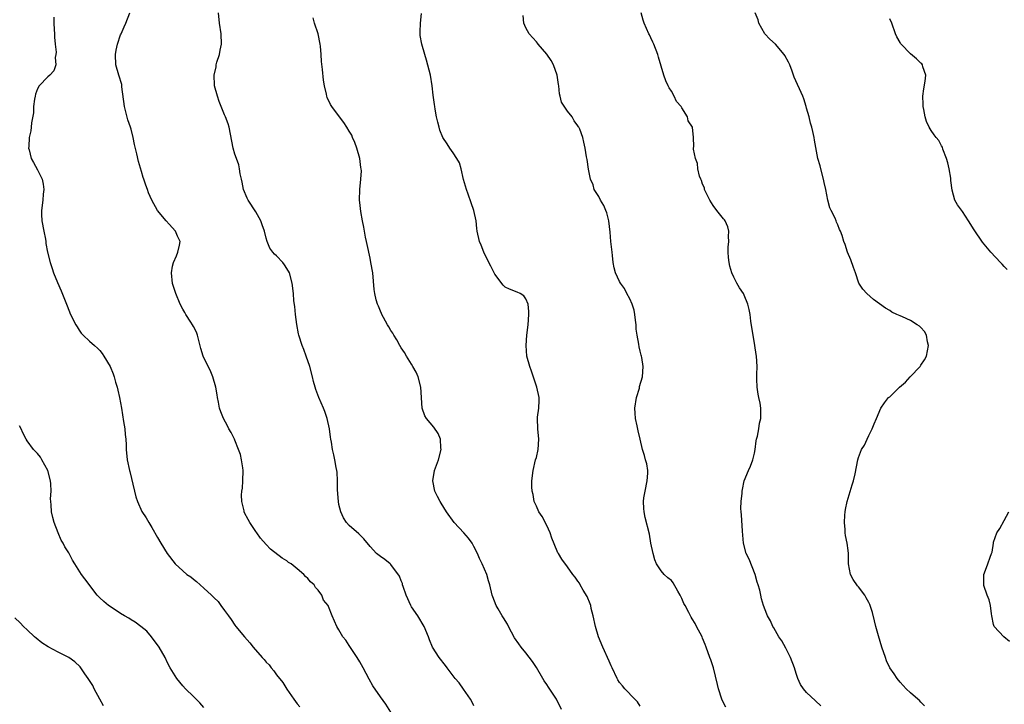
# Model space of a CAD drawing. Units: inches. Extents: x 2580000 to 2583000, y 1506000 to 1509000.
# Drawn here: x 2580326 to 2580515, y 1507912 to 1508044 of the extents above; entities that cross this region are included whole.
import ezdxf

# ---------------------------------------------------------------- set-up
doc = ezdxf.new("R2010")
doc.units = ezdxf.units.IN
doc.header["$MEASUREMENT"] = 0
doc.layers.add('LD25801506_10ft', color=123, linetype='Continuous')

msp = doc.modelspace()

# ---------------------------------------------------------------- linework, layer by layer
at = {"layer": 'LD25801506_10ft'}
for points, elevation in [([(2580397, 1507910.47), (2580396.04, 1507912.04), (2580395, 1507913.45), (2580393.56, 1507915.56), (2580392.82, 1507916.82), (2580391.67, 1507919), (2580391, 1507920.15), (2580390.53, 1507921), (2580389, 1507923.34), (2580388.32, 1507924.32), (2580387.75, 1507925), (2580387, 1507926.36), (2580386.6, 1507927), (2580385.73, 1507929), (2580385, 1507930.85), (2580384.92, 1507931), (2580384.07, 1507932.07), (2580383.71, 1507933), (2580383, 1507933.95), (2580382.49, 1507934.49), (2580382.23, 1507935), (2580381.54, 1507935.54), (2580381, 1507936.22), (2580380.58, 1507936.58), (2580380.23, 1507937), (2580379, 1507938.07), (2580377.79, 1507939), (2580377.31, 1507939.31), (2580377, 1507939.6), (2580376.1, 1507940.1), (2580373.86, 1507941.86), (2580373, 1507942.74), (2580371.94, 1507943.94), (2580371.2, 1507945), (2580371, 1507945.26), (2580369.89, 1507947), (2580369.53, 1507947.53), (2580368.84, 1507948.84), (2580368.79, 1507949), (2580368.78, 1507949.22), (2580368.33, 1507951), (2580368.26, 1507952.26), (2580368.34, 1507953), (2580368.42, 1507953.58), (2580368.53, 1507955), (2580368.59, 1507957), (2580368.49, 1507957.51), (2580368.29, 1507959), (2580368.08, 1507960.08), (2580367.7, 1507961), (2580367, 1507962.82), (2580366.9, 1507963), (2580366.3, 1507964.3), (2580365.83, 1507965), (2580365.57, 1507965.57), (2580364.77, 1507967), (2580364.25, 1507968.25), (2580364.04, 1507969), (2580363.86, 1507970.14), (2580363.65, 1507971), (2580363.55, 1507971.55), (2580363.33, 1507973), (2580362.74, 1507975), (2580362.26, 1507976.26), (2580361.82, 1507977), (2580360.85, 1507979), (2580360.46, 1507980.46), (2580360.03, 1507981.97), (2580359.79, 1507983), (2580359.59, 1507983.59), (2580359, 1507984.65), (2580358.83, 1507985), (2580358.5, 1507985.5), (2580357.57, 1507987), (2580357.37, 1507987.37), (2580357, 1507987.98), (2580356.44, 1507989), (2580355.64, 1507991), (2580355, 1507992.96), (2580354.79, 1507995), (2580355, 1507996.27), (2580355.16, 1507997), (2580355.74, 1507998.26), (2580356.03, 1507999), (2580356.3, 1508000.3), (2580356.43, 1508001), (2580355.96, 1508002.04), (2580355.57, 1508003), (2580354.35, 1508004.35), (2580353.73, 1508005), (2580352.12, 1508007), (2580350.98, 1508009), (2580350.39, 1508010.39), (2580350.18, 1508011), (2580349.84, 1508011.84), (2580349.49, 1508013), (2580349.35, 1508013.35), (2580349, 1508014.49), (2580348.43, 1508016.43), (2580348.13, 1508017.87), (2580347.67, 1508019.67), (2580347.4, 1508021), (2580347, 1508022.62), (2580346.89, 1508023), (2580346.4, 1508024.4), (2580346.01, 1508025.99), (2580345.73, 1508027), (2580345.24, 1508030.76), (2580345.2, 1508031.2), (2580344.67, 1508033), (2580344.1, 1508035), (2580344.03, 1508037), (2580344.17, 1508037.83), (2580344.4, 1508039), (2580345, 1508040.77), (2580345.09, 1508041), (2580345.69, 1508042.31), (2580346.02, 1508043), (2580346.76, 1508045)], 8790), ([(2580413, 1507911.74), (2580412.56, 1507912.56), (2580412.31, 1507913), (2580411, 1507914.94), (2580410.15, 1507916.15), (2580409.38, 1507917), (2580407.84, 1507919), (2580407.49, 1507919.49), (2580406.3, 1507921), (2580405.01, 1507923.01), (2580404.43, 1507924.43), (2580404.23, 1507925), (2580403.44, 1507927), (2580402.22, 1507929), (2580401, 1507930.75), (2580400.85, 1507931), (2580399.92, 1507933), (2580399.35, 1507934.65), (2580399.25, 1507935), (2580399.22, 1507935.22), (2580399, 1507935.74), (2580398.66, 1507936.66), (2580397, 1507938.88), (2580396.84, 1507939), (2580395.87, 1507939.87), (2580395, 1507940.44), (2580394.26, 1507941), (2580393, 1507942.33), (2580391.82, 1507943.82), (2580391, 1507944.62), (2580390.83, 1507944.83), (2580389, 1507946.39), (2580388.48, 1507947), (2580387.86, 1507947.86), (2580387.36, 1507949), (2580387, 1507950.46), (2580386.9, 1507951), (2580386.72, 1507953.28), (2580386.72, 1507955), (2580386.66, 1507956.66), (2580386.6, 1507957), (2580386.47, 1507957.53), (2580386.21, 1507959), (2580386, 1507960), (2580385.75, 1507961), (2580385.58, 1507962.42), (2580385.47, 1507963), (2580385.37, 1507963.37), (2580385.2, 1507965), (2580384.76, 1507967), (2580384.32, 1507968.32), (2580384.04, 1507969), (2580383.16, 1507971), (2580382.55, 1507972.55), (2580382.44, 1507973), (2580382.13, 1507974.13), (2580381.95, 1507975), (2580381.43, 1507977), (2580380.72, 1507979), (2580380.24, 1507980.24), (2580379.91, 1507981), (2580379.29, 1507983), (2580379.24, 1507983.24), (2580378.91, 1507985.09), (2580378.66, 1507987), (2580378.51, 1507988.51), (2580378.36, 1507989.64), (2580378.24, 1507991), (2580377.99, 1507993), (2580377.47, 1507995), (2580377, 1507995.85), (2580376.51, 1507996.51), (2580376.19, 1507997), (2580375, 1507998.24), (2580374.61, 1507998.61), (2580374.32, 1507999), (2580373.74, 1507999.74), (2580373.19, 1508001), (2580373, 1508001.67), (2580372.66, 1508003), (2580372.23, 1508004.23), (2580371.99, 1508005), (2580371, 1508006.75), (2580369.51, 1508009), (2580369.36, 1508009.36), (2580368.65, 1508011), (2580368.41, 1508012.41), (2580368.24, 1508013), (2580367.98, 1508014.02), (2580367.88, 1508015), (2580367.76, 1508015.76), (2580367.28, 1508017), (2580367, 1508017.85), (2580366.65, 1508019), (2580365.9, 1508023), (2580365.69, 1508023.69), (2580365.19, 1508025), (2580365, 1508025.42), (2580364.34, 1508027), (2580363.96, 1508027.96), (2580363.63, 1508029), (2580363.09, 1508031), (2580363.08, 1508031.08), (2580362.98, 1508033), (2580363.36, 1508034.64), (2580363.38, 1508035), (2580363.51, 1508035.51), (2580364, 1508037), (2580364.18, 1508037.82), (2580364.39, 1508039), (2580364.33, 1508041), (2580364.03, 1508043), (2580363.85, 1508045)], 8780), ([(2580445, 1507911.62), (2580444.48, 1507912.48), (2580443.95, 1507913), (2580442.02, 1507915), (2580441.56, 1507915.56), (2580441, 1507916.21), (2580440.7, 1507916.7), (2580440.54, 1507917), (2580439.6, 1507919), (2580439.42, 1507919.42), (2580439, 1507920.28), (2580437.78, 1507923), (2580436.96, 1507924.96), (2580436.38, 1507927), (2580435.96, 1507929), (2580435.58, 1507930.42), (2580435.46, 1507931), (2580435.35, 1507931.35), (2580434.76, 1507932.76), (2580434, 1507933.99), (2580433.42, 1507935), (2580433.28, 1507935.28), (2580433, 1507935.72), (2580432.48, 1507936.48), (2580432, 1507937), (2580431, 1507938.46), (2580429.92, 1507939.92), (2580429.26, 1507941), (2580429.15, 1507941.15), (2580429, 1507941.47), (2580427.96, 1507943.96), (2580427.63, 1507945), (2580427, 1507946.37), (2580426.11, 1507948.11), (2580425.48, 1507949), (2580425, 1507950.13), (2580424.58, 1507951), (2580424.39, 1507952.39), (2580424.2, 1507953), (2580424.15, 1507953.85), (2580424.15, 1507955), (2580424.36, 1507957), (2580424.86, 1507959), (2580425, 1507959.5), (2580425.37, 1507961), (2580425.5, 1507963), (2580425.27, 1507965), (2580425.19, 1507967), (2580425.21, 1507967.21), (2580425.48, 1507969), (2580425.54, 1507970.46), (2580425.53, 1507971), (2580425.1, 1507973), (2580424.06, 1507976.06), (2580423.72, 1507977), (2580423.2, 1507979), (2580423.05, 1507981), (2580423.2, 1507983), (2580423.43, 1507985), (2580423.58, 1507987), (2580423.57, 1507987.57), (2580423.41, 1507989), (2580423, 1507990.02), (2580422.57, 1507990.57), (2580421.88, 1507991), (2580421.31, 1507991.31), (2580419.84, 1507991.84), (2580419, 1507992.24), (2580418.62, 1507992.62), (2580417, 1507994.73), (2580416.86, 1507995), (2580416.27, 1507996.27), (2580415.86, 1507997), (2580414.87, 1507999), (2580414.35, 1508000.35), (2580414.06, 1508001), (2580413.62, 1508003), (2580413.54, 1508003.54), (2580413.4, 1508005), (2580412.98, 1508007), (2580412.44, 1508008.44), (2580411.88, 1508010.12), (2580411.55, 1508011), (2580411, 1508012.96), (2580410.52, 1508015), (2580410.18, 1508016.18), (2580409.72, 1508017), (2580409, 1508018.11), (2580408.32, 1508019), (2580407.81, 1508019.8), (2580406.98, 1508021), (2580406.45, 1508022.45), (2580406.28, 1508023), (2580406.01, 1508024.01), (2580405.81, 1508025), (2580405.55, 1508026.45), (2580405.44, 1508027), (2580405.38, 1508027.38), (2580405.16, 1508029.16), (2580404.96, 1508031), (2580404.62, 1508033), (2580403.89, 1508035.89), (2580403.53, 1508037), (2580402.94, 1508039), (2580402.66, 1508040.66), (2580402.63, 1508041), (2580402.67, 1508041.33), (2580402.68, 1508043), (2580402.9, 1508044.9)], 8760), ([(2580479.72, 1507911.72), (2580478.7, 1507912.7), (2580477, 1507914.26), (2580476.43, 1507915), (2580475.85, 1507915.85), (2580475.35, 1507917), (2580475, 1507917.94), (2580474.65, 1507919), (2580473.91, 1507921), (2580473, 1507922.82), (2580472.24, 1507924.24), (2580471.69, 1507925), (2580470.71, 1507926.71), (2580470.48, 1507927), (2580470.08, 1507928.08), (2580469.46, 1507929), (2580469.35, 1507929.35), (2580468.74, 1507931), (2580468.31, 1507932.31), (2580468.18, 1507933), (2580468.04, 1507933.96), (2580467.69, 1507935), (2580467.48, 1507935.48), (2580467.08, 1507937), (2580465.93, 1507939.93), (2580465.37, 1507941), (2580464.84, 1507943), (2580464.66, 1507945.34), (2580464.48, 1507948.48), (2580464.4, 1507949), (2580464.35, 1507949.65), (2580464.4, 1507951), (2580464.6, 1507952.6), (2580464.62, 1507953), (2580464.67, 1507953.33), (2580465, 1507955.02), (2580465.8, 1507957), (2580466.21, 1507957.79), (2580466.69, 1507959), (2580467, 1507960.31), (2580467.11, 1507961), (2580467.33, 1507962.67), (2580467.39, 1507963), (2580467.56, 1507963.56), (2580467.81, 1507965), (2580467.94, 1507966.06), (2580468.23, 1507967), (2580468.19, 1507969), (2580468.05, 1507969.95), (2580467.8, 1507971), (2580467.66, 1507971.66), (2580467.5, 1507973), (2580467.43, 1507974.57), (2580467.42, 1507975), (2580467.45, 1507975.45), (2580467.47, 1507977), (2580467.39, 1507979), (2580467.31, 1507979.31), (2580467.07, 1507981), (2580466.7, 1507983), (2580466.5, 1507984.5), (2580466.3, 1507985.7), (2580466.14, 1507987), (2580465.95, 1507987.95), (2580465.7, 1507989), (2580465, 1507990.7), (2580464.86, 1507991), (2580464.12, 1507992.12), (2580463.61, 1507993), (2580463, 1507994.14), (2580462.61, 1507995), (2580462.26, 1507996.26), (2580462.08, 1507997), (2580461.97, 1507997.97), (2580461.92, 1507999), (2580461.94, 1507999.94), (2580462.02, 1508001), (2580462, 1508002), (2580462.03, 1508003), (2580461.83, 1508003.83), (2580461.33, 1508005), (2580461.19, 1508005.19), (2580461, 1508005.38), (2580459.76, 1508007), (2580459, 1508007.96), (2580458.37, 1508009), (2580457.72, 1508010.28), (2580457.39, 1508011), (2580457.34, 1508011.34), (2580457, 1508012.06), (2580456.77, 1508012.77), (2580456.64, 1508013), (2580456.39, 1508013.61), (2580456.08, 1508015), (2580456.02, 1508016.02), (2580455.6, 1508017), (2580455.24, 1508018.76), (2580455.26, 1508019), (2580455.31, 1508019.31), (2580455.23, 1508021), (2580455.06, 1508023), (2580454.23, 1508024.23), (2580454.06, 1508025), (2580453, 1508026.76), (2580452.87, 1508027), (2580451.98, 1508027.98), (2580451.55, 1508029), (2580451, 1508029.95), (2580450.56, 1508030.56), (2580450.39, 1508031), (2580449.9, 1508031.9), (2580449.51, 1508033), (2580448.5, 1508036.5), (2580448.37, 1508037), (2580447.58, 1508039), (2580447.39, 1508039.39), (2580447, 1508040.17), (2580446.75, 1508040.75), (2580446.62, 1508041), (2580445.75, 1508043), (2580445.57, 1508043.57), (2580445.2, 1508045)], 8740), ([(2580499.72, 1507911.72), (2580499, 1507912.45), (2580498.75, 1507912.75), (2580498.43, 1507913), (2580497, 1507914.23), (2580496.18, 1507915), (2580495, 1507916.29), (2580494.41, 1507917), (2580493.86, 1507917.86), (2580493.05, 1507919.05), (2580492.4, 1507920.4), (2580492.16, 1507921), (2580491.5, 1507923), (2580490.84, 1507925.16), (2580490.33, 1507927), (2580490.08, 1507928.08), (2580489.67, 1507929.67), (2580489.19, 1507931.19), (2580489, 1507931.57), (2580488.49, 1507932.49), (2580488.19, 1507933), (2580487, 1507934.58), (2580486.8, 1507934.8), (2580485.99, 1507935.99), (2580485.48, 1507937), (2580485.1, 1507939), (2580485.06, 1507941), (2580485, 1507941.6), (2580484.82, 1507943), (2580484.5, 1507944.5), (2580484.41, 1507945), (2580484.4, 1507945.6), (2580484.27, 1507947), (2580484.37, 1507948.37), (2580484.44, 1507949), (2580484.52, 1507949.48), (2580484.82, 1507951), (2580485.78, 1507954.22), (2580486.04, 1507955), (2580486.35, 1507956.35), (2580486.84, 1507959), (2580487, 1507959.51), (2580487.59, 1507961), (2580488.12, 1507961.88), (2580488.64, 1507963), (2580489, 1507963.7), (2580489.63, 1507965), (2580490.04, 1507965.96), (2580490.44, 1507967), (2580491.31, 1507969), (2580491.98, 1507970.02), (2580492.78, 1507971), (2580493, 1507971.18), (2580494.9, 1507973), (2580496.01, 1507973.99), (2580496.93, 1507975), (2580498.84, 1507977), (2580499, 1507977.21), (2580499.72, 1507978.28), (2580500.05, 1507979), (2580500.48, 1507981), (2580500.27, 1507981.73), (2580500.06, 1507983), (2580499.69, 1507983.69), (2580499, 1507984.46), (2580498.72, 1507984.72), (2580498.3, 1507985), (2580497, 1507985.82), (2580495.49, 1507986.51), (2580495, 1507986.71), (2580494.35, 1507987), (2580493.44, 1507987.44), (2580493, 1507987.73), (2580492.21, 1507988.21), (2580489.89, 1507989.89), (2580488.59, 1507991), (2580487.84, 1507991.84), (2580487.09, 1507993), (2580486.39, 1507995), (2580486.05, 1507996.05), (2580485.51, 1507997.51), (2580484.87, 1507999), (2580484.42, 1508000.42), (2580484.18, 1508001), (2580483.83, 1508002.17), (2580483.56, 1508003), (2580483.34, 1508003.34), (2580483, 1508004.24), (2580482.77, 1508004.77), (2580482.69, 1508005), (2580482.48, 1508005.52), (2580481.74, 1508007), (2580481.51, 1508007.51), (2580481.11, 1508009), (2580480.71, 1508011), (2580480.38, 1508012.38), (2580480.28, 1508013), (2580479.73, 1508015), (2580479.59, 1508015.59), (2580479.19, 1508017), (2580478.54, 1508020.53), (2580478.48, 1508021), (2580478.18, 1508022.18), (2580478.03, 1508023), (2580477.79, 1508023.79), (2580477.49, 1508025), (2580477, 1508026.66), (2580476.92, 1508027), (2580476.48, 1508028.48), (2580476.26, 1508029), (2580475.61, 1508030.39), (2580475.25, 1508031.25), (2580474.64, 1508032.64), (2580474.22, 1508033.78), (2580473.75, 1508035), (2580473.51, 1508035.51), (2580472.82, 1508036.82), (2580472.7, 1508037), (2580471, 1508038.96), (2580469.94, 1508039.94), (2580468.99, 1508040.99), (2580467.82, 1508043), (2580467.66, 1508043.66), (2580467.12, 1508045)], 8730), ([(2580332.16, 1508044.16), (2580332.12, 1508043), (2580332.2, 1508041.8), (2580332.28, 1508041), (2580332.3, 1508040.3), (2580332.39, 1508039), (2580332.57, 1508037.43), (2580332.54, 1508037), (2580332.43, 1508036.43), (2580332.54, 1508035), (2580332.12, 1508033.88), (2580331.36, 1508033), (2580331, 1508032.7), (2580329.35, 1508031), (2580329, 1508030.37), (2580328.64, 1508029.36), (2580328.53, 1508029), (2580328.41, 1508028.41), (2580328.23, 1508027), (2580328.23, 1508025.77), (2580327.83, 1508023.83), (2580327.8, 1508023), (2580327.7, 1508022.3), (2580327.4, 1508021), (2580327.31, 1508019.31), (2580327.28, 1508019), (2580327.37, 1508018.64), (2580327.8, 1508017), (2580328.25, 1508016.25), (2580329, 1508014.81), (2580329.89, 1508013), (2580330.06, 1508012.06), (2580330.22, 1508011), (2580330.12, 1508010.12), (2580330.05, 1508009), (2580329.78, 1508007), (2580329.79, 1508006.21), (2580329.86, 1508005), (2580330.23, 1508003), (2580330.53, 1508001.47), (2580330.6, 1508001), (2580330.63, 1508000.63), (2580330.94, 1507999), (2580331.43, 1507997), (2580331.84, 1507995.84), (2580332.1, 1507995), (2580332.83, 1507993.17), (2580333.56, 1507991.56), (2580334.57, 1507989), (2580334.68, 1507988.68), (2580335, 1507987.84), (2580335.37, 1507987), (2580336.38, 1507985), (2580336.61, 1507984.61), (2580337, 1507984), (2580337.42, 1507983.42), (2580337.8, 1507983), (2580339, 1507981.87), (2580339.95, 1507981), (2580340.53, 1507980.53), (2580341, 1507980.05), (2580341.47, 1507979.47), (2580341.78, 1507979), (2580343, 1507977.01), (2580343.58, 1507975.58), (2580343.77, 1507975), (2580344.04, 1507973.96), (2580344.33, 1507973), (2580344.46, 1507972.46), (2580344.77, 1507971), (2580345.14, 1507969), (2580345.58, 1507966.42), (2580345.79, 1507965), (2580345.88, 1507963.88), (2580345.99, 1507963), (2580346.06, 1507961.94), (2580346.08, 1507961), (2580346.28, 1507959), (2580346.7, 1507957), (2580346.77, 1507956.77), (2580347.65, 1507953), (2580347.93, 1507951.93), (2580348.23, 1507951), (2580349.07, 1507949.07), (2580349.89, 1507947.89), (2580350.44, 1507947), (2580351, 1507946), (2580352.11, 1507944.11), (2580352.72, 1507943), (2580353.97, 1507941), (2580355.5, 1507939), (2580357, 1507937.65), (2580357.76, 1507937), (2580358.5, 1507936.5), (2580359, 1507936.06), (2580359.63, 1507935.63), (2580360.28, 1507935), (2580361, 1507934.37), (2580362.46, 1507933), (2580362.75, 1507932.75), (2580363, 1507932.46), (2580363.78, 1507931.78), (2580364.28, 1507931), (2580365, 1507930.08), (2580365.75, 1507929), (2580366.3, 1507928.3), (2580367, 1507927.25), (2580367.19, 1507927), (2580368.85, 1507925), (2580369.85, 1507923.86), (2580370.51, 1507923), (2580372.23, 1507921), (2580372.61, 1507920.61), (2580373, 1507920.12), (2580373.57, 1507919.57), (2580373.95, 1507919), (2580374.45, 1507918.45), (2580375, 1507917.7), (2580376.21, 1507916.21), (2580377, 1507914.94), (2580378.31, 1507913), (2580379, 1507912.08), (2580379.5, 1507911.5)], 8800), ([(2580429.82, 1507911), (2580428.87, 1507913), (2580427.32, 1507915.32), (2580427, 1507915.84), (2580426.52, 1507916.52), (2580426.26, 1507917), (2580425.06, 1507919.06), (2580424.27, 1507920.27), (2580423, 1507921.91), (2580422.09, 1507923), (2580421.61, 1507923.61), (2580420.81, 1507924.81), (2580419.62, 1507927), (2580419.42, 1507927.42), (2580418.67, 1507928.67), (2580418.45, 1507929), (2580417.64, 1507930.36), (2580417.28, 1507931), (2580416.65, 1507932.65), (2580416.5, 1507933), (2580416.05, 1507935), (2580415.78, 1507935.78), (2580415.47, 1507937), (2580415, 1507938.03), (2580414.6, 1507939), (2580414.06, 1507940.06), (2580413.68, 1507941), (2580413, 1507942.35), (2580412.64, 1507943), (2580411.97, 1507943.97), (2580411.07, 1507945), (2580409.21, 1507947), (2580407.73, 1507949), (2580406.68, 1507950.68), (2580406.46, 1507951), (2580405.98, 1507951.98), (2580405.47, 1507953), (2580405.06, 1507955), (2580405.39, 1507957), (2580406.15, 1507959), (2580406.7, 1507961), (2580406.64, 1507961.36), (2580406.56, 1507963), (2580406.12, 1507964.12), (2580405.3, 1507965.3), (2580403.83, 1507967), (2580403.51, 1507967.51), (2580403.03, 1507969), (2580402.77, 1507973), (2580402.26, 1507975), (2580401.87, 1507975.87), (2580401.26, 1507977), (2580401, 1507977.43), (2580399.98, 1507979), (2580399.65, 1507979.65), (2580399, 1507980.58), (2580398.73, 1507981), (2580398.15, 1507982.14), (2580397.57, 1507983), (2580397.37, 1507983.37), (2580397, 1507983.94), (2580396.61, 1507984.61), (2580396.36, 1507985), (2580395.57, 1507986.43), (2580395.27, 1507987), (2580395.21, 1507987.21), (2580395, 1507987.64), (2580394.61, 1507988.61), (2580394.42, 1507989), (2580394.2, 1507989.8), (2580393.91, 1507991), (2580393.81, 1507991.81), (2580393.51, 1507995), (2580393.18, 1507997), (2580393, 1507997.8), (2580392.46, 1508000.46), (2580392.3, 1508001), (2580392.11, 1508001.89), (2580391.91, 1508003), (2580391.81, 1508003.81), (2580391.56, 1508005), (2580391.22, 1508006.78), (2580391, 1508008.53), (2580390.96, 1508009), (2580391.01, 1508011.01), (2580391.25, 1508013), (2580391.35, 1508014.65), (2580391.3, 1508015), (2580391.24, 1508015.24), (2580391.06, 1508017), (2580390.48, 1508019), (2580390.06, 1508020.06), (2580389.64, 1508021), (2580389.46, 1508021.46), (2580389, 1508022.27), (2580388.5, 1508023), (2580387.94, 1508023.94), (2580387.13, 1508025), (2580385.67, 1508027), (2580385.41, 1508027.41), (2580384.75, 1508028.75), (2580384.68, 1508029), (2580384.61, 1508029.39), (2580384.22, 1508031), (2580384.05, 1508032.05), (2580383.86, 1508034.14), (2580383.68, 1508035.68), (2580383.58, 1508037), (2580383.43, 1508038.57), (2580383.38, 1508039), (2580383.02, 1508041), (2580382.33, 1508043), (2580382.02, 1508044.02)], 8770), ([(2580461.47, 1507911.47), (2580461, 1507912.3), (2580460.67, 1507913), (2580460.03, 1507915), (2580459.85, 1507915.85), (2580459.07, 1507919), (2580458.58, 1507920.58), (2580458.41, 1507921), (2580457.68, 1507923), (2580457.48, 1507923.48), (2580457, 1507924.74), (2580456.89, 1507925), (2580455.85, 1507927), (2580455.54, 1507927.54), (2580455, 1507928.44), (2580454.77, 1507928.77), (2580454.32, 1507929.68), (2580453.61, 1507931), (2580453.41, 1507931.41), (2580453, 1507932.38), (2580452.69, 1507933), (2580452.25, 1507933.75), (2580451.35, 1507935.35), (2580451, 1507935.79), (2580450.32, 1507936.32), (2580449.59, 1507937), (2580449, 1507937.71), (2580448.1, 1507939), (2580447.79, 1507939.79), (2580447.45, 1507941), (2580447.06, 1507943), (2580446.75, 1507944.75), (2580445.97, 1507947.97), (2580445.75, 1507949), (2580445.67, 1507949.67), (2580445.63, 1507951), (2580445.71, 1507951.71), (2580445.93, 1507953), (2580446.35, 1507955), (2580446.47, 1507956.47), (2580446.45, 1507957), (2580446.28, 1507958.28), (2580446.03, 1507959), (2580445.84, 1507959.84), (2580445.41, 1507961), (2580444.98, 1507963), (2580444.61, 1507964.61), (2580444.42, 1507965.58), (2580444.08, 1507967), (2580444, 1507968), (2580443.97, 1507969), (2580444.29, 1507971), (2580444.83, 1507972.83), (2580444.88, 1507973.12), (2580445.42, 1507975), (2580445.55, 1507977), (2580445.3, 1507978.7), (2580445.24, 1507979), (2580445.18, 1507979.18), (2580445, 1507979.94), (2580444.76, 1507980.76), (2580444.73, 1507981.27), (2580444.37, 1507983), (2580444.19, 1507984.19), (2580444.18, 1507985), (2580444.08, 1507985.92), (2580443.95, 1507987), (2580443.82, 1507987.82), (2580443.42, 1507989), (2580443, 1507990.01), (2580442.44, 1507991), (2580441.99, 1507991.99), (2580441.18, 1507993), (2580441, 1507993.33), (2580440.24, 1507995), (2580439.98, 1507995.98), (2580439.8, 1507997), (2580439.68, 1507998.32), (2580439.58, 1507999), (2580439.36, 1508001), (2580439.2, 1508002.8), (2580438.97, 1508005), (2580438.55, 1508006.55), (2580438.4, 1508007), (2580437.96, 1508007.96), (2580437.33, 1508009), (2580437, 1508009.7), (2580436.13, 1508011), (2580435.92, 1508011.92), (2580435.44, 1508013), (2580435.05, 1508014.95), (2580434.78, 1508016.78), (2580434.66, 1508017.34), (2580434.4, 1508019), (2580434.12, 1508020.12), (2580433.96, 1508021), (2580433.37, 1508022.63), (2580433.2, 1508023), (2580433.1, 1508023.1), (2580433, 1508023.29), (2580432.26, 1508024.26), (2580431.88, 1508025), (2580431, 1508026.11), (2580429.85, 1508027.85), (2580429.58, 1508029), (2580429.44, 1508029.44), (2580429.3, 1508031), (2580429.24, 1508031.24), (2580428.99, 1508033), (2580428.3, 1508035), (2580427.86, 1508035.86), (2580427, 1508037.07), (2580425.32, 1508039), (2580425.2, 1508039.2), (2580425, 1508039.4), (2580423.61, 1508041), (2580423, 1508042.15), (2580422.57, 1508043), (2580422.47, 1508044.47)], 8750), ([(2580515.62, 1507995.62), (2580515, 1507996.22), (2580514.66, 1507996.66), (2580514.32, 1507997), (2580512.46, 1507999), (2580510.88, 1508000.88), (2580509.26, 1508003.26), (2580508.17, 1508005), (2580507, 1508006.77), (2580506.06, 1508008.06), (2580505.56, 1508009), (2580505, 1508010.93), (2580504.76, 1508012.76), (2580504.78, 1508013), (2580504.76, 1508013.24), (2580504.47, 1508015), (2580504.16, 1508016.16), (2580503.91, 1508017), (2580503.23, 1508018.77), (2580503.14, 1508019.14), (2580503, 1508019.43), (2580502.43, 1508020.43), (2580501.93, 1508021), (2580501.57, 1508021.57), (2580501, 1508022.36), (2580500.61, 1508023), (2580500.08, 1508024.08), (2580499.81, 1508025), (2580499.57, 1508026.43), (2580499.44, 1508027), (2580499.42, 1508027.42), (2580499.4, 1508029), (2580499.6, 1508030.4), (2580499.85, 1508031.85), (2580499.95, 1508033), (2580499.39, 1508034.61), (2580499.3, 1508035), (2580499.17, 1508035.17), (2580499, 1508035.34), (2580498.13, 1508036.13), (2580497, 1508037.11), (2580495.19, 1508039), (2580495.11, 1508039.11), (2580495, 1508039.32), (2580494.4, 1508040.4), (2580494.12, 1508041), (2580493.41, 1508043), (2580493, 1508043.88)], 8720), ([(2580361, 1507911.39), (2580360.27, 1507912.27), (2580359.56, 1507913), (2580359, 1507913.49), (2580357.49, 1507915), (2580357, 1507915.54), (2580355.8, 1507917), (2580354.53, 1507919), (2580353.99, 1507919.99), (2580353.54, 1507921), (2580352.44, 1507923), (2580350.94, 1507925), (2580350.05, 1507926.05), (2580348.88, 1507927), (2580347.82, 1507927.82), (2580347, 1507928.23), (2580346.55, 1507928.55), (2580345.72, 1507929), (2580345, 1507929.46), (2580343, 1507930.79), (2580342.67, 1507931), (2580341.76, 1507931.76), (2580341, 1507932.51), (2580340.73, 1507932.73), (2580340.49, 1507933), (2580338.12, 1507936.12), (2580337.5, 1507937), (2580336.2, 1507939), (2580335.75, 1507939.75), (2580335, 1507941.12), (2580334.29, 1507942.29), (2580333.91, 1507943), (2580333.58, 1507943.58), (2580332.96, 1507945), (2580332.21, 1507947), (2580331.94, 1507947.94), (2580331.7, 1507949), (2580331.61, 1507950.39), (2580331.54, 1507951), (2580331.51, 1507951.51), (2580331.6, 1507953), (2580331.56, 1507954.44), (2580331.49, 1507955), (2580331, 1507957), (2580329.84, 1507959), (2580329.55, 1507959.55), (2580329, 1507960.25), (2580328.64, 1507960.64), (2580328.22, 1507961), (2580327, 1507962.68), (2580326.8, 1507963), (2580326.21, 1507964.21), (2580325.85, 1507965), (2580325.54, 1507965.54)], 8810), ([(2580516.07, 1507924.07), (2580514.99, 1507925), (2580513.1, 1507927), (2580513, 1507927.39), (2580512.66, 1507929), (2580512.56, 1507929.44), (2580512.37, 1507931), (2580512.12, 1507932.12), (2580511.75, 1507933), (2580511.13, 1507934.87), (2580511.1, 1507935), (2580511.09, 1507937), (2580511.65, 1507938.35), (2580511.89, 1507939), (2580512.33, 1507940.33), (2580512.62, 1507941), (2580512.72, 1507941.28), (2580512.96, 1507943), (2580513, 1507943.19), (2580513.6, 1507945), (2580514.18, 1507945.82), (2580515, 1507947.34), (2580515.92, 1507949)], 8720), ([(2580341.7, 1507911.7), (2580341.02, 1507913), (2580339.91, 1507915), (2580339.62, 1507915.62), (2580338.76, 1507917), (2580338.13, 1507917.87), (2580337.2, 1507919.2), (2580336.17, 1507920.17), (2580335, 1507921), (2580333, 1507922.03), (2580331.08, 1507923.08), (2580329.86, 1507923.86), (2580328.72, 1507924.72), (2580328.4, 1507925), (2580327, 1507926.34), (2580326.28, 1507927), (2580325.67, 1507927.67), (2580324.65, 1507928.65)], 8820)]:
    msp.add_lwpolyline(points, dxfattribs=dict(at, elevation=elevation))

doc.saveas('drawing.dxf')
